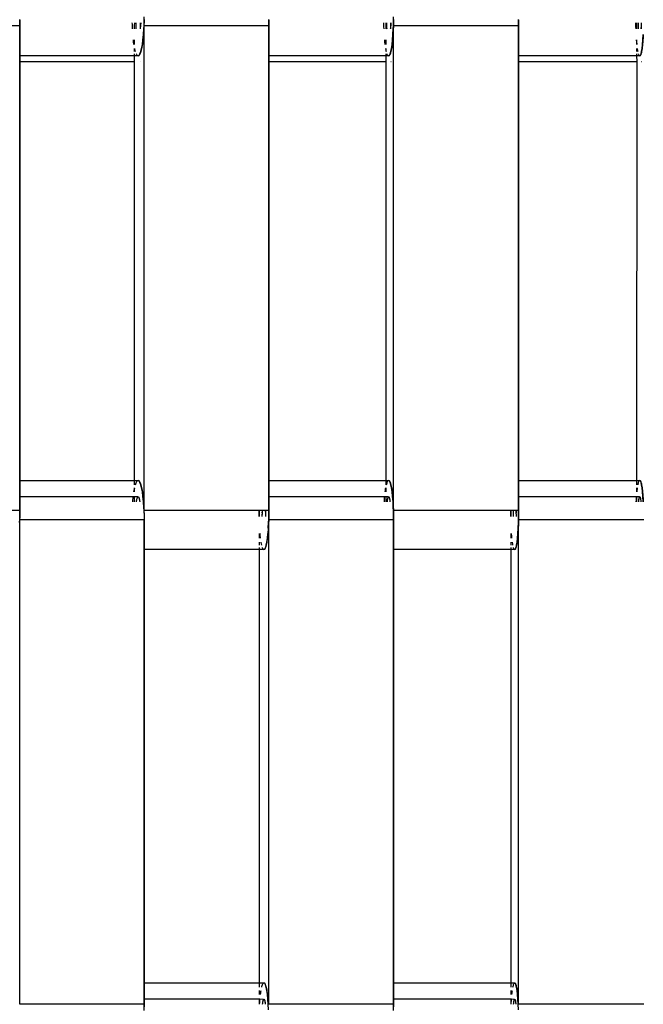
# Model space of a CAD drawing. Extents: x -4.11 to 4.18, y -2.44 to 2.37.
# Drawn here: x 0.21 to 0.33, y -0.7 to -0.5 of the extents above; entities that cross this region are included whole.
import ezdxf

# ---------------------------------------------------------------- set-up
doc = ezdxf.new("R2010")
doc.units = 0
doc.layers.get('0').update_dxf_attribs({"linetype": 'CONTINUOUS'})

msp = doc.modelspace()

# ---------------------------------------------------------------- linework, layer by layer
for p, q in [((0.21028, -0.50444), (0.21027, -0.50323)), ((0.21027, -0.50328), (0.21027, -0.50345)), ((0.21027, -0.50345), (0.21028, -0.50395)), ((0.23498, -0.5039), (0.23499, -0.50269)), ((0.23499, -0.50319), (0.23498, -0.50368)), ((0.2598, -0.50444), (0.25979, -0.50323)), ((0.25979, -0.50328), (0.25979, -0.50345)), ((0.25979, -0.50345), (0.25979, -0.50395)), ((0.28459, -0.5039), (0.2846, -0.50269)), ((0.2846, -0.50319), (0.28459, -0.50368)), ((0.30947, -0.50444), (0.30946, -0.50323)), ((0.30946, -0.50328), (0.30947, -0.50345)), ((0.30947, -0.50345), (0.30947, -0.50395)), ((0.18557, -0.50444), (0.21028, -0.50444)), ((0.21028, -0.50395), (0.21028, -0.50444)), ((0.21028, -0.51044), (0.21028, -0.50444)), ((0.21028, -0.50444), (0.21028, -0.60094)), ((0.23266, -0.50417), (0.23265, -0.5039)), ((0.23268, -0.50466), (0.23266, -0.50417)), ((0.2327, -0.50509), (0.23268, -0.50466)), ((0.23306, -0.5039), (0.23305, -0.50444)), ((0.23305, -0.50444), (0.23305, -0.50509)), ((0.2334, -0.50401), (0.23341, -0.5039)), ((0.2334, -0.50408), (0.23341, -0.50391)), ((0.2334, -0.50444), (0.2334, -0.50401)), ((0.2334, -0.50426), (0.2334, -0.50408)), ((0.2334, -0.50444), (0.2334, -0.50426)), ((0.2334, -0.50487), (0.2334, -0.50444)), ((0.2334, -0.50462), (0.2334, -0.50444)), ((0.2334, -0.5048), (0.2334, -0.50462)), ((0.23341, -0.50498), (0.2334, -0.5048)), ((0.23341, -0.50509), (0.2334, -0.50487)), ((0.23341, -0.50509), (0.23341, -0.50498)), ((0.23423, -0.50492), (0.23419, -0.50509)), ((0.23423, -0.50498), (0.23422, -0.50509)), ((0.23423, -0.50391), (0.23423, -0.50408)), ((0.23423, -0.50408), (0.23423, -0.50426)), ((0.23423, -0.50426), (0.23423, -0.50444)), ((0.23423, -0.50444), (0.23423, -0.50462)), ((0.23423, -0.50462), (0.23423, -0.5048)), ((0.23427, -0.50464), (0.23423, -0.50487)), ((0.23423, -0.5048), (0.23423, -0.50498)), ((0.23423, -0.50487), (0.23423, -0.50492)), ((0.23429, -0.50444), (0.23427, -0.50464)), ((0.2343, -0.50431), (0.23429, -0.50444)), ((0.23433, -0.50394), (0.2343, -0.50431)), ((0.23433, -0.5039), (0.23433, -0.50394)), ((0.23487, -0.50621), (0.23494, -0.50509)), ((0.23493, -0.50513), (0.23491, -0.5056)), ((0.23495, -0.50466), (0.23493, -0.50513)), ((0.23494, -0.50509), (0.23499, -0.50444)), ((0.23497, -0.50417), (0.23495, -0.50466)), ((0.23498, -0.5039), (0.23497, -0.50417)), ((0.23498, -0.50368), (0.23498, -0.50386)), ((0.23499, -0.50444), (0.23498, -0.5039)), ((0.23499, -0.60094), (0.23499, -0.50444)), ((0.23499, -0.50444), (0.2598, -0.50444)), ((0.25979, -0.50395), (0.2598, -0.50444)), ((0.2598, -0.51044), (0.2598, -0.50444)), ((0.2598, -0.50444), (0.2598, -0.60094)), ((0.28268, -0.50417), (0.28267, -0.5039)), ((0.28269, -0.50466), (0.28268, -0.50417)), ((0.28271, -0.50509), (0.28269, -0.50466)), ((0.28304, -0.5039), (0.28304, -0.50444)), ((0.28304, -0.50444), (0.28304, -0.50509)), ((0.28329, -0.50401), (0.28329, -0.5039)), ((0.28329, -0.50408), (0.28329, -0.50391)), ((0.28329, -0.50444), (0.28329, -0.50401)), ((0.28329, -0.50426), (0.28329, -0.50408)), ((0.28329, -0.50444), (0.28329, -0.50426)), ((0.28329, -0.50487), (0.28329, -0.50444)), ((0.28329, -0.50462), (0.28329, -0.50444)), ((0.28329, -0.5048), (0.28329, -0.50462)), ((0.28329, -0.50498), (0.28329, -0.5048)), ((0.2833, -0.50509), (0.28329, -0.50487)), ((0.2833, -0.50509), (0.28329, -0.50498)), ((0.28398, -0.50492), (0.28395, -0.50509)), ((0.28397, -0.50391), (0.28397, -0.50408)), ((0.28397, -0.50408), (0.28397, -0.50426)), ((0.28397, -0.50426), (0.28398, -0.50444)), ((0.28398, -0.50444), (0.28397, -0.50462)), ((0.28397, -0.50462), (0.28397, -0.5048)), ((0.28402, -0.50464), (0.28397, -0.50487)), ((0.28397, -0.5048), (0.28397, -0.50498)), ((0.28397, -0.50487), (0.28398, -0.50492)), ((0.28397, -0.50498), (0.28397, -0.50509)), ((0.28403, -0.50444), (0.28402, -0.50464)), ((0.28404, -0.50431), (0.28403, -0.50444)), ((0.28407, -0.50394), (0.28404, -0.50431)), ((0.28407, -0.5039), (0.28407, -0.50394)), ((0.28449, -0.50621), (0.28455, -0.50509)), ((0.28455, -0.50513), (0.28453, -0.5056)), ((0.28455, -0.50509), (0.2846, -0.50444)), ((0.28457, -0.50466), (0.28455, -0.50513)), ((0.28458, -0.50417), (0.28457, -0.50466)), ((0.28459, -0.5039), (0.28458, -0.50417)), ((0.28459, -0.50368), (0.28459, -0.50386)), ((0.2846, -0.50444), (0.28459, -0.5039)), ((0.2846, -0.60094), (0.2846, -0.50444)), ((0.2846, -0.50444), (0.30947, -0.50444)), ((0.30947, -0.50395), (0.30947, -0.50444)), ((0.30947, -0.51044), (0.30947, -0.50444)), ((0.30947, -0.50444), (0.30947, -0.60094)), ((0.3328, -0.50417), (0.3328, -0.5039)), ((0.33281, -0.50466), (0.3328, -0.50417)), ((0.33282, -0.50509), (0.33281, -0.50466)), ((0.33294, -0.5039), (0.33293, -0.50444)), ((0.33293, -0.50444), (0.33293, -0.50509)), ((0.33329, -0.50401), (0.33329, -0.5039)), ((0.33329, -0.50408), (0.33329, -0.50391)), ((0.33329, -0.50444), (0.33329, -0.50401)), ((0.33329, -0.50426), (0.33329, -0.50408)), ((0.33329, -0.50444), (0.33329, -0.50426)), ((0.33329, -0.50487), (0.33329, -0.50444)), ((0.33329, -0.50462), (0.33329, -0.50444)), ((0.33329, -0.5048), (0.33329, -0.50462)), ((0.33329, -0.50498), (0.33329, -0.5048)), ((0.3333, -0.50509), (0.33329, -0.50487)), ((0.3333, -0.50509), (0.33329, -0.50498)), ((0.33379, -0.50492), (0.33376, -0.50509)), ((0.33382, -0.50464), (0.33379, -0.50492)), ((0.33383, -0.50444), (0.33382, -0.50464)), ((0.33384, -0.50431), (0.33383, -0.50444)), ((0.33384, -0.50498), (0.33383, -0.50509)), ((0.33384, -0.50391), (0.33384, -0.50408)), ((0.33386, -0.50394), (0.33384, -0.50401)), ((0.33384, -0.50401), (0.33384, -0.50431)), ((0.33384, -0.50408), (0.33384, -0.50426)), ((0.33384, -0.50426), (0.33384, -0.50444)), ((0.33384, -0.50444), (0.33384, -0.50462)), ((0.33384, -0.50462), (0.33384, -0.5048)), ((0.33384, -0.5048), (0.33384, -0.50498)), ((0.33386, -0.5039), (0.33386, -0.50394)), ((0.23287, -0.50733), (0.23286, -0.50725)), ((0.23292, -0.50772), (0.23287, -0.50733)), ((0.23305, -0.50725), (0.23305, -0.50817)), ((0.23465, -0.50817), (0.23477, -0.50725)), ((0.23476, -0.50733), (0.23471, -0.50772)), ((0.2348, -0.50692), (0.23476, -0.50733)), ((0.23477, -0.50725), (0.23487, -0.50621)), ((0.23484, -0.5065), (0.2348, -0.50692)), ((0.23486, -0.50621), (0.23484, -0.5065)), ((0.23488, -0.50606), (0.23487, -0.50617)), ((0.23491, -0.5056), (0.23488, -0.50606)), ((0.28285, -0.50733), (0.28285, -0.50725)), ((0.28289, -0.50772), (0.28285, -0.50733)), ((0.28304, -0.50725), (0.28304, -0.50817)), ((0.28432, -0.50817), (0.28442, -0.50725)), ((0.28441, -0.50733), (0.28437, -0.50772)), ((0.28444, -0.50692), (0.28441, -0.50733)), ((0.28442, -0.50725), (0.28449, -0.50621)), ((0.28448, -0.5065), (0.28444, -0.50692)), ((0.28449, -0.50621), (0.28448, -0.5065)), ((0.28453, -0.5056), (0.2845, -0.50606)), ((0.2845, -0.50606), (0.2845, -0.50617)), ((0.33293, -0.50725), (0.33293, -0.50817)), ((0.33294, -0.50733), (0.33293, -0.50725)), ((0.33297, -0.50772), (0.33294, -0.50733)), ((0.33412, -0.50817), (0.3342, -0.50725)), ((0.33419, -0.50733), (0.33416, -0.50772)), ((0.33422, -0.50692), (0.33419, -0.50733)), ((0.3342, -0.50725), (0.33426, -0.50621)), ((0.33425, -0.5065), (0.33422, -0.50692)), ((0.33426, -0.50621), (0.33425, -0.5065)), ((0.23297, -0.50808), (0.23292, -0.50772)), ((0.23299, -0.50817), (0.23297, -0.50808)), ((0.23305, -0.50896), (0.23305, -0.5096)), ((0.23314, -0.50905), (0.23313, -0.50896)), ((0.23321, -0.50932), (0.23314, -0.50905)), ((0.23327, -0.50956), (0.23321, -0.50932)), ((0.23435, -0.5096), (0.23451, -0.50896)), ((0.23443, -0.50932), (0.23436, -0.50956)), ((0.23449, -0.50905), (0.23443, -0.50932)), ((0.23455, -0.50875), (0.23449, -0.50905)), ((0.23451, -0.50896), (0.23465, -0.50817)), ((0.23461, -0.50843), (0.23455, -0.50875)), ((0.23466, -0.50808), (0.23461, -0.50843)), ((0.23471, -0.50772), (0.23466, -0.50808)), ((0.28293, -0.50808), (0.28289, -0.50772)), ((0.28295, -0.50817), (0.28293, -0.50808)), ((0.28304, -0.50896), (0.28304, -0.5096)), ((0.28308, -0.50905), (0.28306, -0.50896)), ((0.28313, -0.50932), (0.28308, -0.50905)), ((0.28318, -0.50956), (0.28313, -0.50932)), ((0.28407, -0.5096), (0.2842, -0.50896)), ((0.28413, -0.50932), (0.28408, -0.50956)), ((0.28419, -0.50905), (0.28413, -0.50932)), ((0.28424, -0.50875), (0.28419, -0.50905)), ((0.2842, -0.50896), (0.28432, -0.50817)), ((0.28428, -0.50843), (0.28424, -0.50875)), ((0.28433, -0.50808), (0.28428, -0.50843)), ((0.28437, -0.50772), (0.28433, -0.50808)), ((0.33293, -0.50896), (0.33293, -0.5096)), ((0.33301, -0.50808), (0.33297, -0.50772)), ((0.33301, -0.50817), (0.33301, -0.50808)), ((0.33312, -0.50905), (0.33311, -0.50896)), ((0.33316, -0.50932), (0.33312, -0.50905)), ((0.3332, -0.50956), (0.33316, -0.50932)), ((0.33392, -0.5096), (0.33402, -0.50896)), ((0.33397, -0.50932), (0.33393, -0.50956)), ((0.33401, -0.50905), (0.33397, -0.50932)), ((0.33405, -0.50875), (0.33401, -0.50905)), ((0.33402, -0.50896), (0.33412, -0.50817)), ((0.33409, -0.50843), (0.33405, -0.50875)), ((0.33413, -0.50808), (0.33409, -0.50843)), ((0.33416, -0.50772), (0.33413, -0.50808)), ((0.23305, -0.51044), (0.21028, -0.51044)), ((0.21028, -0.51157), (0.21028, -0.51044)), ((0.23305, -0.51006), (0.23305, -0.51044)), ((0.23382, -0.51044), (0.23305, -0.51044)), ((0.23305, -0.51044), (0.23305, -0.51157)), ((0.23328, -0.5096), (0.23327, -0.50956)), ((0.23348, -0.51012), (0.23345, -0.51006)), ((0.23355, -0.51025), (0.23348, -0.51012)), ((0.23363, -0.51034), (0.23355, -0.51025)), ((0.2337, -0.51041), (0.23363, -0.51034)), ((0.23378, -0.51044), (0.2337, -0.51041)), ((0.23385, -0.51044), (0.23378, -0.51044)), ((0.23382, -0.51044), (0.234, -0.51035)), ((0.23393, -0.51041), (0.23385, -0.51044)), ((0.234, -0.51034), (0.23393, -0.51041)), ((0.234, -0.51035), (0.23418, -0.51006)), ((0.23408, -0.51025), (0.234, -0.51034)), ((0.23415, -0.51012), (0.23408, -0.51025)), ((0.23422, -0.50997), (0.23415, -0.51012)), ((0.23418, -0.51006), (0.23435, -0.5096)), ((0.23429, -0.50978), (0.23422, -0.50997)), ((0.23436, -0.50956), (0.23429, -0.50978)), ((0.28304, -0.51044), (0.2598, -0.51044)), ((0.2598, -0.51157), (0.2598, -0.51044)), ((0.28304, -0.51006), (0.28304, -0.51044)), ((0.28363, -0.51044), (0.28304, -0.51044)), ((0.28304, -0.51044), (0.28305, -0.51157)), ((0.28319, -0.5096), (0.28318, -0.50956)), ((0.28336, -0.51012), (0.28333, -0.51006)), ((0.28342, -0.51025), (0.28336, -0.51012)), ((0.28348, -0.51034), (0.28342, -0.51025)), ((0.28354, -0.51041), (0.28348, -0.51034)), ((0.2836, -0.51044), (0.28354, -0.51041)), ((0.28366, -0.51044), (0.2836, -0.51044)), ((0.28363, -0.51044), (0.28378, -0.51035)), ((0.28372, -0.51041), (0.28366, -0.51044)), ((0.28379, -0.51034), (0.28372, -0.51041)), ((0.28378, -0.51035), (0.28393, -0.51006)), ((0.28385, -0.51025), (0.28379, -0.51034)), ((0.28391, -0.51012), (0.28385, -0.51025)), ((0.28397, -0.50997), (0.28391, -0.51012)), ((0.28393, -0.51006), (0.28407, -0.5096)), ((0.28402, -0.50978), (0.28397, -0.50997)), ((0.28408, -0.50956), (0.28402, -0.50978)), ((0.33293, -0.51044), (0.30947, -0.51044)), ((0.30947, -0.51157), (0.30947, -0.51044)), ((0.33293, -0.51006), (0.33293, -0.51044)), ((0.33357, -0.51044), (0.33293, -0.51044)), ((0.33293, -0.51044), (0.33297, -0.51157)), ((0.33321, -0.5096), (0.3332, -0.50956)), ((0.33334, -0.51012), (0.33333, -0.51006)), ((0.33339, -0.51025), (0.33334, -0.51012)), ((0.33344, -0.51034), (0.33339, -0.51025)), ((0.33349, -0.51041), (0.33344, -0.51034)), ((0.33354, -0.51044), (0.33349, -0.51041)), ((0.33359, -0.51044), (0.33354, -0.51044)), ((0.33357, -0.51044), (0.33369, -0.51035)), ((0.33364, -0.51041), (0.33359, -0.51044)), ((0.33369, -0.51034), (0.33364, -0.51041)), ((0.33369, -0.51035), (0.33381, -0.51006)), ((0.33374, -0.51025), (0.33369, -0.51034)), ((0.33379, -0.51012), (0.33374, -0.51025)), ((0.33384, -0.50997), (0.33379, -0.51012)), ((0.33381, -0.51006), (0.33392, -0.5096)), ((0.33388, -0.50978), (0.33384, -0.50997)), ((0.33393, -0.50956), (0.33388, -0.50978)), ((0.21028, -0.51157), (0.23305, -0.51157)), ((0.21028, -0.59494), (0.21028, -0.51157)), ((0.23305, -0.51157), (0.23305, -0.59494)), ((0.23433, -0.51157), (0.23436, -0.51157)), ((0.2598, -0.51157), (0.28305, -0.51157)), ((0.2598, -0.59494), (0.2598, -0.51157)), ((0.28305, -0.51157), (0.28304, -0.59494)), ((0.28404, -0.51157), (0.2841, -0.51157)), ((0.30947, -0.59494), (0.30947, -0.51157)), ((0.30947, -0.51157), (0.33297, -0.51157)), ((0.33297, -0.51157), (0.33293, -0.59494)), ((0.33382, -0.51157), (0.33389, -0.51157)), ((0.21028, -0.59494), (0.23305, -0.59494)), ((0.21028, -0.59819), (0.21028, -0.59494)), ((0.23305, -0.59494), (0.23305, -0.59579)), ((0.23305, -0.59494), (0.23382, -0.59494)), ((0.23328, -0.59579), (0.23334, -0.59561)), ((0.23334, -0.59561), (0.23341, -0.59542)), ((0.23341, -0.59542), (0.23348, -0.59526)), ((0.23348, -0.59526), (0.23355, -0.59514)), ((0.23355, -0.59514), (0.23363, -0.59504)), ((0.23363, -0.59504), (0.2337, -0.59498)), ((0.2337, -0.59498), (0.23378, -0.59495)), ((0.23378, -0.59495), (0.23385, -0.59495)), ((0.234, -0.59504), (0.23382, -0.59494)), ((0.23385, -0.59495), (0.23393, -0.59498)), ((0.23393, -0.59498), (0.234, -0.59504)), ((0.23418, -0.59532), (0.234, -0.59504)), ((0.234, -0.59504), (0.23408, -0.59514)), ((0.23408, -0.59514), (0.23415, -0.59526)), ((0.23415, -0.59526), (0.23422, -0.59542)), ((0.23435, -0.59579), (0.23418, -0.59532)), ((0.23422, -0.59542), (0.23429, -0.59561)), ((0.23429, -0.59561), (0.23436, -0.59582)), ((0.2598, -0.59494), (0.28304, -0.59494)), ((0.2598, -0.59819), (0.2598, -0.59494)), ((0.28304, -0.59494), (0.28363, -0.59494)), ((0.28304, -0.59494), (0.28304, -0.59579)), ((0.28319, -0.59579), (0.28324, -0.59561)), ((0.28324, -0.59561), (0.2833, -0.59542)), ((0.2833, -0.59542), (0.28336, -0.59526)), ((0.28336, -0.59526), (0.28342, -0.59514)), ((0.28342, -0.59514), (0.28348, -0.59504)), ((0.28348, -0.59504), (0.28354, -0.59498)), ((0.28354, -0.59498), (0.2836, -0.59495)), ((0.2836, -0.59495), (0.28366, -0.59495)), ((0.28378, -0.59504), (0.28363, -0.59494)), ((0.28366, -0.59495), (0.28372, -0.59498)), ((0.28372, -0.59498), (0.28379, -0.59504)), ((0.28393, -0.59532), (0.28378, -0.59504)), ((0.28379, -0.59504), (0.28385, -0.59514)), ((0.28385, -0.59514), (0.28391, -0.59526)), ((0.28391, -0.59526), (0.28397, -0.59542)), ((0.28407, -0.59579), (0.28393, -0.59532)), ((0.28397, -0.59542), (0.28402, -0.59561)), ((0.28402, -0.59561), (0.28408, -0.59582)), ((0.30947, -0.59494), (0.33293, -0.59494)), ((0.30947, -0.59819), (0.30947, -0.59494)), ((0.33293, -0.59494), (0.33293, -0.59579)), ((0.33293, -0.59494), (0.33357, -0.59494)), ((0.33321, -0.59579), (0.33325, -0.59561)), ((0.33325, -0.59561), (0.3333, -0.59542)), ((0.3333, -0.59542), (0.33334, -0.59526)), ((0.33334, -0.59526), (0.33339, -0.59514)), ((0.33339, -0.59514), (0.33344, -0.59504)), ((0.33344, -0.59504), (0.33349, -0.59498)), ((0.33349, -0.59498), (0.33354, -0.59495)), ((0.33354, -0.59495), (0.33359, -0.59495)), ((0.33369, -0.59504), (0.33357, -0.59494)), ((0.33359, -0.59495), (0.33364, -0.59498)), ((0.33364, -0.59498), (0.33369, -0.59504)), ((0.33381, -0.59532), (0.33369, -0.59504)), ((0.33369, -0.59504), (0.33374, -0.59514)), ((0.33374, -0.59514), (0.33379, -0.59526)), ((0.33379, -0.59526), (0.33384, -0.59542)), ((0.33392, -0.59579), (0.33381, -0.59532)), ((0.33384, -0.59542), (0.33388, -0.59561)), ((0.33388, -0.59561), (0.33393, -0.59582)), ((0.23299, -0.59721), (0.23303, -0.59696)), ((0.23303, -0.59696), (0.23308, -0.59663)), ((0.23305, -0.59642), (0.23305, -0.59682)), ((0.23305, -0.59682), (0.23305, -0.59721)), ((0.23308, -0.59663), (0.23313, -0.59642)), ((0.23451, -0.59642), (0.23435, -0.59579)), ((0.23436, -0.59582), (0.23443, -0.59607)), ((0.23443, -0.59607), (0.23449, -0.59634)), ((0.23449, -0.59634), (0.23455, -0.59663)), ((0.23465, -0.59721), (0.23451, -0.59642)), ((0.23455, -0.59663), (0.23461, -0.59696)), ((0.23461, -0.59696), (0.23466, -0.5973)), ((0.23477, -0.59814), (0.23465, -0.59721)), ((0.23466, -0.5973), (0.23471, -0.59767)), ((0.28295, -0.59721), (0.28298, -0.59696)), ((0.28298, -0.59696), (0.28303, -0.59663)), ((0.28303, -0.59663), (0.28306, -0.59642)), ((0.28306, -0.59642), (0.28304, -0.59721)), ((0.2842, -0.59642), (0.28407, -0.59579)), ((0.28408, -0.59582), (0.28413, -0.59607)), ((0.28413, -0.59607), (0.28419, -0.59634)), ((0.28419, -0.59634), (0.28424, -0.59663)), ((0.28432, -0.59721), (0.2842, -0.59642)), ((0.28424, -0.59663), (0.28428, -0.59696)), ((0.28428, -0.59696), (0.28433, -0.5973)), ((0.28442, -0.59814), (0.28432, -0.59721)), ((0.28433, -0.5973), (0.28437, -0.59767)), ((0.33293, -0.59642), (0.33293, -0.59721)), ((0.33301, -0.59721), (0.33304, -0.59696)), ((0.33304, -0.59696), (0.33308, -0.59663)), ((0.33308, -0.59663), (0.33311, -0.59642)), ((0.33402, -0.59642), (0.33392, -0.59579)), ((0.33393, -0.59582), (0.33397, -0.59607)), ((0.33397, -0.59607), (0.33401, -0.59634)), ((0.33401, -0.59634), (0.33405, -0.59663)), ((0.33412, -0.59721), (0.33402, -0.59642)), ((0.33405, -0.59663), (0.33409, -0.59696)), ((0.33409, -0.59696), (0.33413, -0.5973)), ((0.3342, -0.59814), (0.33412, -0.59721)), ((0.33413, -0.5973), (0.33416, -0.59767)), ((0.21028, -0.60094), (0.21028, -0.59819)), ((0.23286, -0.59819), (0.21028, -0.59819)), ((0.23277, -0.59917), (0.23279, -0.59889)), ((0.23279, -0.59889), (0.23283, -0.59846)), ((0.23283, -0.59846), (0.23286, -0.59814)), ((0.23305, -0.59819), (0.23286, -0.59819)), ((0.23305, -0.59814), (0.23305, -0.59819)), ((0.23305, -0.59819), (0.23305, -0.59917)), ((0.23375, -0.59823), (0.23305, -0.59819)), ((0.2335, -0.59917), (0.23352, -0.599)), ((0.2335, -0.59913), (0.23352, -0.599)), ((0.2335, -0.59917), (0.2335, -0.59913)), ((0.23352, -0.599), (0.23357, -0.59872)), ((0.23352, -0.599), (0.23354, -0.59888)), ((0.23354, -0.59888), (0.23356, -0.59876)), ((0.23356, -0.59876), (0.23358, -0.59866)), ((0.23357, -0.59872), (0.23363, -0.59849)), ((0.23358, -0.59866), (0.23361, -0.59856)), ((0.23361, -0.59856), (0.23363, -0.59848)), ((0.23363, -0.59849), (0.23369, -0.59833)), ((0.23363, -0.59848), (0.23366, -0.5984)), ((0.23366, -0.5984), (0.23368, -0.59834)), ((0.23368, -0.59834), (0.23371, -0.59829)), ((0.23369, -0.59833), (0.23375, -0.59823)), ((0.23371, -0.59829), (0.23374, -0.59825)), ((0.23374, -0.59825), (0.23376, -0.59822)), ((0.23375, -0.59823), (0.23382, -0.59819)), ((0.23376, -0.59822), (0.23379, -0.5982)), ((0.23379, -0.5982), (0.23382, -0.59819)), ((0.23382, -0.59819), (0.23384, -0.5982)), ((0.23384, -0.5982), (0.23387, -0.59822)), ((0.23387, -0.59822), (0.2339, -0.59825)), ((0.2339, -0.59825), (0.23392, -0.59829)), ((0.23392, -0.59829), (0.23395, -0.59834)), ((0.23395, -0.59834), (0.23398, -0.5984)), ((0.23398, -0.5984), (0.234, -0.59848)), ((0.234, -0.59848), (0.23403, -0.59856)), ((0.23403, -0.59856), (0.23405, -0.59866)), ((0.23405, -0.59866), (0.23407, -0.59876)), ((0.23407, -0.59876), (0.23409, -0.59888)), ((0.23409, -0.59888), (0.23411, -0.599)), ((0.23411, -0.599), (0.23413, -0.59913)), ((0.23413, -0.59913), (0.23414, -0.59917)), ((0.23471, -0.59767), (0.23476, -0.59806)), ((0.23476, -0.59806), (0.2348, -0.59846)), ((0.23487, -0.59917), (0.23477, -0.59814)), ((0.2348, -0.59846), (0.23484, -0.59889)), ((0.23484, -0.59889), (0.23486, -0.59917)), ((0.23495, -0.6003), (0.23487, -0.59917)), ((0.23487, -0.59921), (0.23488, -0.59933)), ((0.23488, -0.59933), (0.23491, -0.59978)), ((0.2598, -0.60094), (0.2598, -0.59819)), ((0.28284, -0.59819), (0.2598, -0.59819)), ((0.28277, -0.59917), (0.28279, -0.59889)), ((0.28279, -0.59889), (0.28282, -0.59846)), ((0.28282, -0.59846), (0.28285, -0.59814)), ((0.28304, -0.59819), (0.28284, -0.59819)), ((0.28304, -0.59814), (0.28304, -0.59819)), ((0.28304, -0.59819), (0.28304, -0.59917)), ((0.28358, -0.59823), (0.28304, -0.59819)), ((0.28337, -0.59917), (0.28339, -0.599)), ((0.28337, -0.59913), (0.28339, -0.599)), ((0.28337, -0.59917), (0.28337, -0.59913)), ((0.28339, -0.599), (0.28343, -0.59872)), ((0.28339, -0.599), (0.2834, -0.59888)), ((0.2834, -0.59888), (0.28342, -0.59876)), ((0.28342, -0.59876), (0.28344, -0.59866)), ((0.28343, -0.59872), (0.28348, -0.59849)), ((0.28344, -0.59866), (0.28346, -0.59856)), ((0.28346, -0.59856), (0.28348, -0.59848)), ((0.28348, -0.59849), (0.28352, -0.59833)), ((0.28348, -0.59848), (0.2835, -0.5984)), ((0.2835, -0.5984), (0.28352, -0.59834)), ((0.28352, -0.59833), (0.28358, -0.59823)), ((0.28352, -0.59834), (0.28354, -0.59829)), ((0.28354, -0.59829), (0.28356, -0.59825)), ((0.28356, -0.59825), (0.28359, -0.59822)), ((0.28358, -0.59823), (0.28363, -0.59819)), ((0.28359, -0.59822), (0.28361, -0.5982)), ((0.28365, -0.5982), (0.28368, -0.59822)), ((0.28368, -0.59822), (0.2837, -0.59825)), ((0.2837, -0.59825), (0.28372, -0.59829)), ((0.28372, -0.59829), (0.28374, -0.59834)), ((0.28374, -0.59834), (0.28376, -0.5984)), ((0.28376, -0.5984), (0.28378, -0.59848)), ((0.28378, -0.59848), (0.2838, -0.59856)), ((0.2838, -0.59856), (0.28382, -0.59866)), ((0.28382, -0.59866), (0.28384, -0.59876)), ((0.28384, -0.59876), (0.28386, -0.59888)), ((0.28386, -0.59888), (0.28387, -0.599)), ((0.28387, -0.599), (0.28389, -0.59913)), ((0.28389, -0.59913), (0.28389, -0.59917)), ((0.28437, -0.59767), (0.28441, -0.59806)), ((0.28441, -0.59806), (0.28444, -0.59846)), ((0.28452, -0.59917), (0.28442, -0.59814)), ((0.28444, -0.59846), (0.28448, -0.59889)), ((0.28448, -0.59889), (0.28449, -0.59917)), ((0.2845, -0.59921), (0.2845, -0.59933)), ((0.2845, -0.59933), (0.28453, -0.59978)), ((0.28455, -0.60026), (0.28452, -0.59917)), ((0.30947, -0.60094), (0.30947, -0.59819)), ((0.33293, -0.59819), (0.30947, -0.59819)), ((0.33287, -0.59917), (0.33289, -0.59889)), ((0.33289, -0.59889), (0.33291, -0.59846)), ((0.33291, -0.59846), (0.33293, -0.59814)), ((0.33293, -0.59814), (0.33293, -0.59819)), ((0.33293, -0.59819), (0.33293, -0.59917)), ((0.33352, -0.59823), (0.33293, -0.59819)), ((0.33335, -0.59917), (0.33337, -0.599)), ((0.33335, -0.59917), (0.33336, -0.59913)), ((0.33336, -0.59913), (0.33337, -0.599)), ((0.33337, -0.599), (0.3334, -0.59872)), ((0.33337, -0.599), (0.33338, -0.59888)), ((0.33338, -0.59888), (0.3334, -0.59876)), ((0.3334, -0.59872), (0.33344, -0.59849)), ((0.3334, -0.59876), (0.33341, -0.59866)), ((0.33341, -0.59866), (0.33343, -0.59856)), ((0.33343, -0.59856), (0.33344, -0.59848)), ((0.33344, -0.59849), (0.33348, -0.59833)), ((0.33344, -0.59848), (0.33346, -0.5984)), ((0.33346, -0.5984), (0.33348, -0.59834)), ((0.33348, -0.59833), (0.33352, -0.59823)), ((0.33348, -0.59834), (0.33349, -0.59829)), ((0.33349, -0.59829), (0.33351, -0.59825)), ((0.33351, -0.59825), (0.33353, -0.59822)), ((0.33352, -0.59823), (0.33357, -0.59819)), ((0.3336, -0.59822), (0.33362, -0.59825)), ((0.33362, -0.59825), (0.33364, -0.59829)), ((0.33364, -0.59829), (0.33365, -0.59834)), ((0.33365, -0.59834), (0.33367, -0.5984)), ((0.33367, -0.5984), (0.33369, -0.59848)), ((0.33369, -0.59848), (0.3337, -0.59856)), ((0.3337, -0.59856), (0.33372, -0.59866)), ((0.33372, -0.59866), (0.33373, -0.59876)), ((0.33373, -0.59876), (0.33375, -0.59888)), ((0.33375, -0.59888), (0.33376, -0.599)), ((0.33376, -0.599), (0.33377, -0.59913)), ((0.33377, -0.59913), (0.33378, -0.59917)), ((0.33416, -0.59767), (0.33419, -0.59806)), ((0.33419, -0.59806), (0.33422, -0.59846)), ((0.33426, -0.59917), (0.3342, -0.59814)), ((0.33422, -0.59846), (0.33425, -0.59889)), ((0.33425, -0.59889), (0.33426, -0.59917)), ((0.21028, -0.60094), (0.18557, -0.60094)), ((0.21027, -0.60148), (0.21028, -0.60094)), ((0.21028, -0.60144), (0.21027, -0.60193)), ((0.21027, -0.60182), (0.21027, -0.60148)), ((0.21028, -0.60094), (0.21028, -0.60144)), ((0.23491, -0.59978), (0.23493, -0.60025)), ((0.23493, -0.60025), (0.23495, -0.60073)), ((0.23499, -0.60094), (0.23495, -0.6003)), ((0.23495, -0.60073), (0.23497, -0.60121)), ((0.23497, -0.60121), (0.23498, -0.60148)), ((0.23498, -0.60148), (0.23499, -0.60094)), ((0.23498, -0.60148), (0.23499, -0.60269)), ((0.23498, -0.60153), (0.23498, -0.6017)), ((0.2598, -0.60094), (0.23499, -0.60094)), ((0.25786, -0.60144), (0.25786, -0.60094)), ((0.25787, -0.60193), (0.25786, -0.60144)), ((0.25787, -0.60148), (0.25786, -0.60215)), ((0.25789, -0.60094), (0.25787, -0.60148)), ((0.25849, -0.60137), (0.25855, -0.60108)), ((0.25852, -0.60144), (0.25849, -0.60137)), ((0.2585, -0.60179), (0.25852, -0.60144)), ((0.25851, -0.60164), (0.25852, -0.60148)), ((0.25852, -0.60148), (0.25853, -0.60132)), ((0.25853, -0.60132), (0.25854, -0.60116)), ((0.25854, -0.60116), (0.25855, -0.60102)), ((0.25855, -0.60108), (0.25856, -0.60094)), ((0.25855, -0.60102), (0.25856, -0.60094)), ((0.25909, -0.60094), (0.2591, -0.60102)), ((0.2591, -0.60102), (0.25911, -0.60116)), ((0.25911, -0.60116), (0.25913, -0.60132)), ((0.25913, -0.60132), (0.25914, -0.60148)), ((0.25917, -0.60137), (0.25913, -0.60144)), ((0.25913, -0.60144), (0.25915, -0.60179)), ((0.25914, -0.60148), (0.25915, -0.60164)), ((0.25917, -0.60094), (0.25917, -0.60137)), ((0.25979, -0.60148), (0.2598, -0.60094)), ((0.2598, -0.60094), (0.25979, -0.60144)), ((0.25979, -0.60144), (0.25979, -0.60193)), ((0.25979, -0.60182), (0.25979, -0.60148)), ((0.28453, -0.59978), (0.28455, -0.60025)), ((0.28455, -0.60025), (0.28457, -0.60073)), ((0.28455, -0.6003), (0.28455, -0.60026)), ((0.2846, -0.60094), (0.28455, -0.6003)), ((0.28457, -0.60073), (0.28458, -0.60121)), ((0.28458, -0.60121), (0.28459, -0.60148)), ((0.28459, -0.60148), (0.2846, -0.60094)), ((0.2846, -0.60269), (0.28459, -0.60148)), ((0.28459, -0.60153), (0.28459, -0.6017)), ((0.30947, -0.60094), (0.2846, -0.60094)), ((0.30791, -0.60094), (0.30792, -0.60148)), ((0.30791, -0.60144), (0.30791, -0.60094)), ((0.30792, -0.60193), (0.30791, -0.60144)), ((0.30792, -0.60148), (0.30792, -0.60215)), ((0.30842, -0.60137), (0.30847, -0.60108)), ((0.30845, -0.60144), (0.30842, -0.60137)), ((0.30843, -0.60179), (0.30845, -0.60144)), ((0.30844, -0.60148), (0.30845, -0.60132)), ((0.30844, -0.60164), (0.30844, -0.60148)), ((0.30845, -0.60132), (0.30846, -0.60116)), ((0.30846, -0.60116), (0.30847, -0.60102)), ((0.30847, -0.60108), (0.30848, -0.60094)), ((0.30847, -0.60102), (0.30848, -0.60094)), ((0.30891, -0.60094), (0.30891, -0.60102)), ((0.30891, -0.60102), (0.30892, -0.60116)), ((0.30892, -0.60116), (0.30893, -0.60132)), ((0.30893, -0.60132), (0.30894, -0.60148)), ((0.30897, -0.60137), (0.30894, -0.60144)), ((0.30894, -0.60144), (0.30896, -0.60179)), ((0.30894, -0.60148), (0.30895, -0.60164)), ((0.30897, -0.60094), (0.30897, -0.60137)), ((0.30946, -0.60148), (0.30947, -0.60094)), ((0.30947, -0.60182), (0.30946, -0.60148)), ((0.30947, -0.60094), (0.30947, -0.60144)), ((0.30947, -0.60144), (0.30947, -0.60193)), ((0.21023, -0.6033), (0.21028, -0.60269)), ((0.21027, -0.60193), (0.21026, -0.60242)), ((0.21027, -0.60215), (0.21027, -0.60182)), ((0.21028, -0.60269), (0.21027, -0.60215)), ((0.21028, -0.69919), (0.21028, -0.60269)), ((0.21028, -0.60269), (0.23499, -0.60269)), ((0.23498, -0.6017), (0.23499, -0.6022)), ((0.23499, -0.6022), (0.23499, -0.60269)), ((0.23499, -0.60869), (0.23499, -0.60269)), ((0.23499, -0.60269), (0.23499, -0.69919)), ((0.25787, -0.60215), (0.25787, -0.60193)), ((0.25849, -0.60215), (0.2585, -0.60184)), ((0.25849, -0.60215), (0.2585, -0.60198)), ((0.2585, -0.60181), (0.25851, -0.60164)), ((0.2585, -0.60184), (0.2585, -0.60179)), ((0.2585, -0.60198), (0.2585, -0.60181)), ((0.25915, -0.60184), (0.25914, -0.60215)), ((0.25915, -0.60164), (0.25915, -0.60181)), ((0.25915, -0.60179), (0.25915, -0.60184)), ((0.25915, -0.60181), (0.25916, -0.60198)), ((0.25916, -0.60198), (0.25916, -0.60215)), ((0.25969, -0.60446), (0.25975, -0.60334)), ((0.25975, -0.60338), (0.25973, -0.60385)), ((0.25975, -0.6033), (0.2598, -0.60269)), ((0.25977, -0.60291), (0.25975, -0.60338)), ((0.25975, -0.60334), (0.25975, -0.6033)), ((0.25978, -0.60242), (0.25977, -0.60291)), ((0.25979, -0.60193), (0.25978, -0.60242)), ((0.25979, -0.60215), (0.25979, -0.60182)), ((0.2598, -0.60269), (0.25979, -0.60215)), ((0.2598, -0.60269), (0.2846, -0.60269)), ((0.2598, -0.69919), (0.2598, -0.60269)), ((0.28459, -0.6017), (0.2846, -0.6022)), ((0.2846, -0.6022), (0.2846, -0.60269)), ((0.2846, -0.60869), (0.2846, -0.60269)), ((0.2846, -0.60269), (0.2846, -0.69919)), ((0.30792, -0.60215), (0.30792, -0.60193)), ((0.30842, -0.60215), (0.30843, -0.60184)), ((0.30842, -0.60215), (0.30843, -0.60198)), ((0.30843, -0.60181), (0.30844, -0.60164)), ((0.30843, -0.60184), (0.30843, -0.60179)), ((0.30843, -0.60198), (0.30843, -0.60181)), ((0.30895, -0.60164), (0.30896, -0.60181)), ((0.30896, -0.60179), (0.30896, -0.60184)), ((0.30896, -0.60181), (0.30896, -0.60198)), ((0.30896, -0.60184), (0.30896, -0.60215)), ((0.30896, -0.60198), (0.30896, -0.60215)), ((0.30939, -0.60446), (0.30944, -0.60334)), ((0.30943, -0.60338), (0.30942, -0.60385)), ((0.30945, -0.60291), (0.30943, -0.60338)), ((0.30944, -0.6033), (0.30947, -0.60269)), ((0.30944, -0.60334), (0.30944, -0.6033)), ((0.30946, -0.60242), (0.30945, -0.60291)), ((0.30946, -0.60215), (0.30947, -0.60182)), ((0.30947, -0.60193), (0.30946, -0.60242)), ((0.30947, -0.60269), (0.30946, -0.60215)), ((0.30947, -0.60269), (0.33435, -0.60269)), ((0.30947, -0.69919), (0.30947, -0.60269)), ((0.25964, -0.60517), (0.2596, -0.60558)), ((0.25969, -0.60446), (0.25961, -0.6055)), ((0.25967, -0.60475), (0.25964, -0.60517)), ((0.25969, -0.60446), (0.25967, -0.60475)), ((0.2597, -0.60431), (0.25969, -0.60442)), ((0.25973, -0.60385), (0.2597, -0.60431)), ((0.30932, -0.6055), (0.30939, -0.60446)), ((0.30935, -0.60517), (0.30932, -0.60558)), ((0.30937, -0.60475), (0.30935, -0.60517)), ((0.30939, -0.60446), (0.30937, -0.60475)), ((0.3094, -0.60431), (0.30939, -0.60442)), ((0.30942, -0.60385), (0.3094, -0.60431)), ((0.25786, -0.6055), (0.25786, -0.60642)), ((0.25786, -0.60721), (0.25786, -0.60785)), ((0.25805, -0.60558), (0.25804, -0.6055)), ((0.25809, -0.60597), (0.25805, -0.60558)), ((0.25813, -0.60633), (0.25809, -0.60597)), ((0.25814, -0.60642), (0.25813, -0.60633)), ((0.25827, -0.6073), (0.25826, -0.60721)), ((0.25833, -0.60757), (0.25827, -0.6073)), ((0.25927, -0.60785), (0.2594, -0.60721)), ((0.25938, -0.6073), (0.25933, -0.60757)), ((0.25943, -0.607), (0.25938, -0.6073)), ((0.2594, -0.60721), (0.25951, -0.60642)), ((0.25948, -0.60668), (0.25943, -0.607)), ((0.25952, -0.60633), (0.25948, -0.60668)), ((0.25951, -0.60642), (0.25961, -0.6055)), ((0.25957, -0.60597), (0.25952, -0.60633)), ((0.2596, -0.60558), (0.25957, -0.60597)), ((0.30791, -0.6055), (0.30791, -0.60642)), ((0.30791, -0.60721), (0.30791, -0.60785)), ((0.30807, -0.60558), (0.30806, -0.6055)), ((0.3081, -0.60597), (0.30807, -0.60558)), ((0.30813, -0.60633), (0.3081, -0.60597)), ((0.30814, -0.60642), (0.30813, -0.60633)), ((0.30825, -0.6073), (0.30823, -0.60721)), ((0.30829, -0.60757), (0.30825, -0.6073)), ((0.30905, -0.60785), (0.30915, -0.60721)), ((0.30914, -0.6073), (0.3091, -0.60757)), ((0.30918, -0.607), (0.30914, -0.6073)), ((0.30915, -0.60721), (0.30924, -0.60642)), ((0.30922, -0.60668), (0.30918, -0.607)), ((0.30925, -0.60633), (0.30922, -0.60668)), ((0.30924, -0.60642), (0.30932, -0.6055)), ((0.30929, -0.60597), (0.30925, -0.60633)), ((0.30932, -0.60558), (0.30929, -0.60597)), ((0.25786, -0.60869), (0.23499, -0.60869)), ((0.23499, -0.69494), (0.23499, -0.60869)), ((0.25786, -0.60831), (0.25786, -0.60869)), ((0.25883, -0.60869), (0.25786, -0.60869)), ((0.25786, -0.60869), (0.25786, -0.69494)), ((0.25838, -0.60781), (0.25833, -0.60757)), ((0.25839, -0.60785), (0.25838, -0.60781)), ((0.25855, -0.60837), (0.25853, -0.60831)), ((0.25861, -0.6085), (0.25855, -0.60837)), ((0.25867, -0.60859), (0.25861, -0.6085)), ((0.25873, -0.60866), (0.25867, -0.60859)), ((0.2588, -0.60869), (0.25873, -0.60866)), ((0.25886, -0.60869), (0.2588, -0.60869)), ((0.25883, -0.60869), (0.25898, -0.6086)), ((0.25892, -0.60866), (0.25886, -0.60869)), ((0.25898, -0.60859), (0.25892, -0.60866)), ((0.25898, -0.6086), (0.25913, -0.60831)), ((0.25904, -0.6085), (0.25898, -0.60859)), ((0.2591, -0.60837), (0.25904, -0.6085)), ((0.25916, -0.60822), (0.2591, -0.60837)), ((0.25913, -0.60831), (0.25914, -0.60829)), ((0.25927, -0.60785), (0.25914, -0.60829)), ((0.25922, -0.60803), (0.25916, -0.60822)), ((0.25928, -0.60781), (0.25922, -0.60803)), ((0.25933, -0.60757), (0.25928, -0.60781)), ((0.30791, -0.60869), (0.2846, -0.60869)), ((0.2846, -0.69494), (0.2846, -0.60869)), ((0.30791, -0.60831), (0.30791, -0.60869)), ((0.30869, -0.60869), (0.30791, -0.60869)), ((0.30791, -0.60869), (0.30791, -0.69494)), ((0.30833, -0.60781), (0.30829, -0.60757)), ((0.30834, -0.60785), (0.30833, -0.60781)), ((0.30847, -0.60837), (0.30845, -0.60831)), ((0.30852, -0.6085), (0.30847, -0.60837)), ((0.30857, -0.60859), (0.30852, -0.6085)), ((0.30862, -0.60866), (0.30857, -0.60859)), ((0.30867, -0.60869), (0.30862, -0.60866)), ((0.30872, -0.60869), (0.30867, -0.60869)), ((0.30869, -0.60869), (0.30882, -0.6086)), ((0.30877, -0.60866), (0.30872, -0.60869)), ((0.30882, -0.60859), (0.30877, -0.60866)), ((0.30882, -0.6086), (0.30894, -0.60831)), ((0.30887, -0.6085), (0.30882, -0.60859)), ((0.30892, -0.60837), (0.30887, -0.6085)), ((0.30896, -0.60822), (0.30892, -0.60837)), ((0.30905, -0.60785), (0.30894, -0.60829)), ((0.30894, -0.60831), (0.30894, -0.60829)), ((0.30901, -0.60803), (0.30896, -0.60822)), ((0.30905, -0.60781), (0.30901, -0.60803)), ((0.3091, -0.60757), (0.30905, -0.60781)), ((0.23499, -0.69494), (0.25786, -0.69494)), ((0.23499, -0.69819), (0.23499, -0.69494)), ((0.25786, -0.69494), (0.25883, -0.69494)), ((0.25786, -0.69494), (0.25786, -0.69579)), ((0.25844, -0.69561), (0.25849, -0.69542)), ((0.25849, -0.69542), (0.25855, -0.69526)), ((0.25855, -0.69526), (0.25861, -0.69514)), ((0.25861, -0.69514), (0.25867, -0.69504)), ((0.25867, -0.69504), (0.25873, -0.69498)), ((0.25873, -0.69498), (0.2588, -0.69495)), ((0.2588, -0.69495), (0.25886, -0.69495)), ((0.25898, -0.69504), (0.25883, -0.69494)), ((0.25886, -0.69495), (0.25892, -0.69498)), ((0.25892, -0.69498), (0.25898, -0.69504)), ((0.25913, -0.69532), (0.25898, -0.69504)), ((0.25898, -0.69504), (0.25904, -0.69514)), ((0.25904, -0.69514), (0.2591, -0.69526)), ((0.2591, -0.69526), (0.25916, -0.69542)), ((0.25927, -0.69579), (0.25913, -0.69532)), ((0.25916, -0.69542), (0.25922, -0.69561)), ((0.2846, -0.69494), (0.30791, -0.69494)), ((0.2846, -0.69819), (0.2846, -0.69494)), ((0.30791, -0.69494), (0.30791, -0.69579)), ((0.30791, -0.69494), (0.30869, -0.69494)), ((0.30838, -0.69561), (0.30842, -0.69542)), ((0.30842, -0.69542), (0.30847, -0.69526)), ((0.30847, -0.69526), (0.30852, -0.69514)), ((0.30852, -0.69514), (0.30857, -0.69504)), ((0.30857, -0.69504), (0.30862, -0.69498)), ((0.30862, -0.69498), (0.30867, -0.69495)), ((0.30867, -0.69495), (0.30872, -0.69495)), ((0.30882, -0.69504), (0.30869, -0.69494)), ((0.30872, -0.69495), (0.30877, -0.69498)), ((0.30877, -0.69498), (0.30882, -0.69504)), ((0.30893, -0.69532), (0.30882, -0.69504)), ((0.30882, -0.69504), (0.30887, -0.69514)), ((0.30887, -0.69514), (0.30892, -0.69526)), ((0.30892, -0.69526), (0.30896, -0.69542)), ((0.30905, -0.69579), (0.30893, -0.69532)), ((0.30896, -0.69542), (0.30901, -0.69561)), ((0.25786, -0.69642), (0.25786, -0.69721)), ((0.25814, -0.69721), (0.25818, -0.69696)), ((0.25818, -0.69696), (0.25822, -0.69663)), ((0.25822, -0.69663), (0.25826, -0.69642)), ((0.25839, -0.69579), (0.25844, -0.69561)), ((0.25922, -0.69561), (0.25928, -0.69582)), ((0.2594, -0.69642), (0.25927, -0.69579)), ((0.25928, -0.69582), (0.25933, -0.69607)), ((0.25933, -0.69607), (0.25938, -0.69634)), ((0.25938, -0.69634), (0.25943, -0.69663)), ((0.25951, -0.69721), (0.2594, -0.69642)), ((0.25943, -0.69663), (0.25948, -0.69696)), ((0.25948, -0.69696), (0.25952, -0.6973)), ((0.25961, -0.69814), (0.25951, -0.69721)), ((0.25952, -0.6973), (0.25957, -0.69767)), ((0.30791, -0.69642), (0.30791, -0.69721)), ((0.30814, -0.69721), (0.30817, -0.69696)), ((0.30817, -0.69696), (0.30821, -0.69663)), ((0.30821, -0.69663), (0.30823, -0.69642)), ((0.30834, -0.69579), (0.30838, -0.69561)), ((0.30901, -0.69561), (0.30905, -0.69582)), ((0.30915, -0.69642), (0.30905, -0.69579)), ((0.30905, -0.69582), (0.3091, -0.69607)), ((0.3091, -0.69607), (0.30914, -0.69634)), ((0.30914, -0.69634), (0.30918, -0.69663)), ((0.30924, -0.69721), (0.30915, -0.69642)), ((0.30918, -0.69663), (0.30922, -0.69696)), ((0.30922, -0.69696), (0.30925, -0.6973)), ((0.30932, -0.69814), (0.30924, -0.69721)), ((0.30925, -0.6973), (0.30929, -0.69767)), ((0.23499, -0.69919), (0.21028, -0.69919)), ((0.23498, -0.7004), (0.23499, -0.69919)), ((0.23499, -0.69919), (0.23499, -0.69819)), ((0.25786, -0.69819), (0.23499, -0.69819)), ((0.23499, -0.69919), (0.23499, -0.69969)), ((0.25786, -0.69814), (0.25786, -0.69819)), ((0.25786, -0.69819), (0.25786, -0.69917)), ((0.25804, -0.69819), (0.25786, -0.69819)), ((0.25796, -0.69917), (0.25798, -0.69889)), ((0.25798, -0.69889), (0.25802, -0.69846)), ((0.25802, -0.69846), (0.25804, -0.69814)), ((0.25877, -0.69823), (0.25804, -0.69819)), ((0.25856, -0.69917), (0.25857, -0.69913)), ((0.25857, -0.69917), (0.25858, -0.699)), ((0.25857, -0.69913), (0.25858, -0.699)), ((0.25858, -0.699), (0.25863, -0.69872)), ((0.25858, -0.699), (0.2586, -0.69888)), ((0.2586, -0.69888), (0.25862, -0.69876)), ((0.25862, -0.69876), (0.25864, -0.69866)), ((0.25863, -0.69872), (0.25867, -0.69849)), ((0.25864, -0.69866), (0.25866, -0.69856)), ((0.25866, -0.69856), (0.25868, -0.69848)), ((0.25867, -0.69849), (0.25872, -0.69833)), ((0.25868, -0.69848), (0.2587, -0.6984)), ((0.2587, -0.6984), (0.25872, -0.69834)), ((0.25872, -0.69833), (0.25877, -0.69823)), ((0.25872, -0.69834), (0.25874, -0.69829)), ((0.25874, -0.69829), (0.25876, -0.69825)), ((0.25876, -0.69825), (0.25878, -0.69822)), ((0.25877, -0.69823), (0.25883, -0.69819)), ((0.25878, -0.69822), (0.25881, -0.6982)), ((0.25883, -0.69819), (0.25888, -0.69823)), ((0.25885, -0.6982), (0.25887, -0.69822)), ((0.25887, -0.69822), (0.25889, -0.69825)), ((0.25888, -0.69823), (0.25893, -0.69833)), ((0.25889, -0.69825), (0.25892, -0.69829)), ((0.25892, -0.69829), (0.25894, -0.69834)), ((0.25893, -0.69833), (0.25898, -0.69849)), ((0.25894, -0.69834), (0.25896, -0.6984)), ((0.25896, -0.6984), (0.25898, -0.69848)), ((0.25898, -0.69848), (0.259, -0.69856)), ((0.25898, -0.69849), (0.25903, -0.69872)), ((0.259, -0.69856), (0.25902, -0.69866)), ((0.25902, -0.69866), (0.25904, -0.69876)), ((0.25903, -0.69872), (0.25907, -0.699)), ((0.25904, -0.69876), (0.25905, -0.69888)), ((0.25905, -0.69888), (0.25907, -0.699)), ((0.25907, -0.699), (0.25909, -0.69917)), ((0.25907, -0.699), (0.25909, -0.69913)), ((0.25909, -0.69913), (0.25909, -0.69917)), ((0.25957, -0.69767), (0.2596, -0.69806)), ((0.2596, -0.69806), (0.25964, -0.69846)), ((0.25969, -0.69917), (0.25961, -0.69814)), ((0.25964, -0.69846), (0.25967, -0.69889)), ((0.25967, -0.69889), (0.25969, -0.69917)), ((0.25975, -0.7003), (0.25969, -0.69917)), ((0.2846, -0.69919), (0.2598, -0.69919)), ((0.28459, -0.7004), (0.2846, -0.69919)), ((0.2846, -0.69919), (0.2846, -0.69819)), ((0.30791, -0.69819), (0.2846, -0.69819)), ((0.2846, -0.69919), (0.2846, -0.69969)), ((0.30791, -0.69814), (0.30791, -0.69819)), ((0.30791, -0.69819), (0.30791, -0.69917)), ((0.30806, -0.69819), (0.30791, -0.69819)), ((0.308, -0.69917), (0.30801, -0.69889)), ((0.30801, -0.69889), (0.30804, -0.69846)), ((0.30804, -0.69846), (0.30806, -0.69814)), ((0.30865, -0.69823), (0.30806, -0.69819)), ((0.30848, -0.69917), (0.3085, -0.699)), ((0.30848, -0.69913), (0.3085, -0.699)), ((0.30848, -0.69917), (0.30848, -0.69913)), ((0.3085, -0.699), (0.30853, -0.69872)), ((0.3085, -0.699), (0.30851, -0.69888)), ((0.30851, -0.69888), (0.30852, -0.69876)), ((0.30852, -0.69876), (0.30854, -0.69866)), ((0.30853, -0.69872), (0.30857, -0.69849)), ((0.30854, -0.69866), (0.30855, -0.69856)), ((0.30855, -0.69856), (0.30857, -0.69848)), ((0.30857, -0.69849), (0.30861, -0.69833)), ((0.30857, -0.69848), (0.30859, -0.6984)), ((0.30859, -0.6984), (0.3086, -0.69834)), ((0.3086, -0.69834), (0.30862, -0.69829)), ((0.30861, -0.69833), (0.30865, -0.69823)), ((0.30862, -0.69829), (0.30864, -0.69825)), ((0.30864, -0.69825), (0.30866, -0.69822)), ((0.30865, -0.69823), (0.30869, -0.69819)), ((0.30869, -0.69819), (0.30874, -0.69823)), ((0.30873, -0.69822), (0.30875, -0.69825)), ((0.30874, -0.69823), (0.30878, -0.69833)), ((0.30875, -0.69825), (0.30876, -0.69829)), ((0.30876, -0.69829), (0.30878, -0.69834)), ((0.30878, -0.69833), (0.30882, -0.69849)), ((0.30878, -0.69834), (0.3088, -0.6984)), ((0.3088, -0.6984), (0.30882, -0.69848)), ((0.30882, -0.69848), (0.30883, -0.69856)), ((0.30882, -0.69849), (0.30886, -0.69872)), ((0.30883, -0.69856), (0.30885, -0.69866)), ((0.30885, -0.69866), (0.30886, -0.69876)), ((0.30886, -0.69872), (0.30889, -0.699)), ((0.30886, -0.69876), (0.30888, -0.69888)), ((0.30888, -0.69888), (0.30889, -0.699)), ((0.30889, -0.699), (0.3089, -0.69917)), ((0.30889, -0.699), (0.3089, -0.69913)), ((0.3089, -0.69913), (0.3089, -0.69917)), ((0.30929, -0.69767), (0.30932, -0.69806)), ((0.30932, -0.69806), (0.30935, -0.69846)), ((0.30939, -0.69917), (0.30932, -0.69814)), ((0.30935, -0.69846), (0.30937, -0.69889)), ((0.30937, -0.69889), (0.30939, -0.69917)), ((0.30944, -0.7003), (0.30939, -0.69917)), ((0.33435, -0.69919), (0.30947, -0.69919))]:
    msp.add_line(p, q)

doc.saveas('drawing.dxf')
